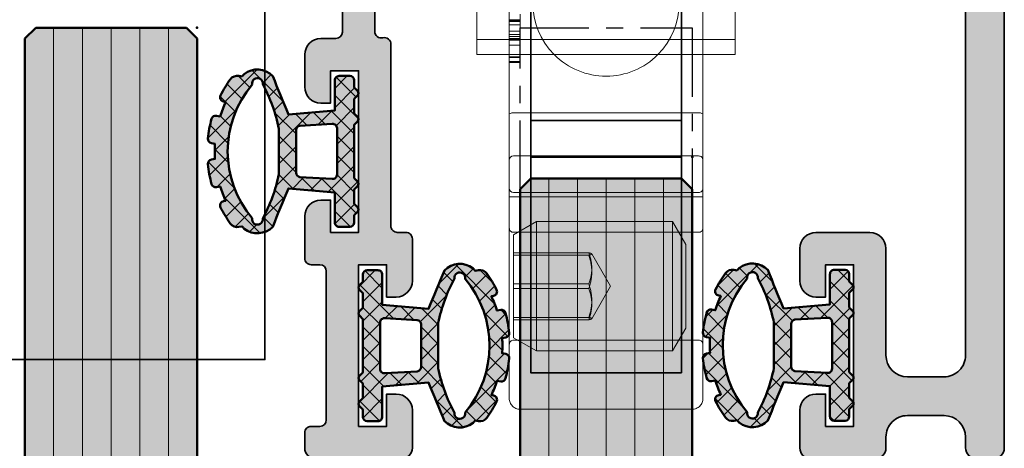
# Model space of a CAD drawing. Units: millimetres. Extents: x -60955 to -3337, y -23873 to 9430.
# Drawn here: x -60207 to -60161, y 2559 to 2579 of the extents above; entities that cross this region are included whole.
import ezdxf

# ---------------------------------------------------------------- set-up
doc = ezdxf.new("R2010")
doc.units = ezdxf.units.MM
doc.header["$LTSCALE"] = 0.8
doc.linetypes.add('CENTER', pattern=[7, 4, -1, 1, -1])
for name, color, linetype, lineweight in [('Aluminium-AM_0', 40, 'Continuous', 35), ('AM_8', 251, 'Continuous', 18), ('Glas-AM_1', 94, 'Continuous', 50), ('Glas-AM_7', 66, 'CENTER', 25), ('Glas-AM_8', 251, 'Continuous', 18), ('Gummi-AM_1', 183, 'Continuous', 50), ('Gummi-AM_8', 251, 'Continuous', 18), ('SchraubenundBeschläge-AM_0', 247, 'Continuous', 35), ('X_INS_BLOCK', 7, 'Continuous', 35)]:
    doc.layers.add(name, color=color, linetype=linetype, lineweight=lineweight)

# ---------------------------------------------------------------- blocks, each defined once
blk = doc.blocks.new('Rahmenprofil_5spurig')
at = {"layer": 'AM_8'}
h = blk.add_hatch(color=157, dxfattribs=at)
h.dxf.hatch_style = 1
h.paths.add_polyline_path([(2.799974225501117, -41.20000017535222), (4.500000255710262, -41.19999974065377, 0.4142134874799918), (5.500000000007276, -40.19999974065573), (5.500000000007276, -35.25000000002264, -0.4142135623730925), (6.250000000005372, -34.50000000002456), (8.75, -34.50000000002456, -0.4142135623730951), (9.5, -35.25000000002456), (9.5, -36.75000000002456, -0.4142135623730951), (8.75, -37.50000000002456), (8.299999999999272, -37.50000000002456), (8.299999999999272, -36.00000000002456), (7, -36.00000000002456), (7, -43.50000000002456), (8.299999999999272, -43.50000000002456), (8.299999999999272, -42.00000000002456), (8.75, -42.00000000002456, -0.4142135623730951), (9.5, -42.75000000002456), (9.5, -44.50000000002592, -0.4142135623730951), (9.000000000000455, -45.00000000002547), (6.000000000005969, -45.00000000002547, -0.414213562373095), (5.500000000007276, -44.50000000002677), (5.500000000007276, -43.99999978451222, 0.4142136366404974), (4.499999746441873, -42.99999978451161), (2.800005439623789, -43.00000021557026, 0.4142134881056956), (1.800005693188723, -44.00000021557005), (1.800005693188723, -44.5000002335245, -0.4142136149767388), (1.300005603389508, -45.00000023352369), (0.4999999102076202, -45.00000008984262, -0.414213509769412), (7.275957614183426e-12, -44.50000008984234), (1.4210854715202e-14, -2.546585164964199e-11), (129.0000000000091, -2.546574062733953e-11), (129.0000000000091, -44.50000008982725, -0.4142135097684608), (128.5000000898118, -45.00000008982624), (127.6999943966263, -45.00000023351004, -0.414213614977732), (127.1999943068204, -44.50000023350586), (127.1999943068204, -44.00000021555461, 0.4142134881061669), (126.1999945603837, -43.00000021555481), (124.5000002535738, -42.99999978449888, 0.4142136366400255), (123.5000000000091, -43.99999978450038), (123.5000000000091, -44.50000000002592, -0.4142135623730951), (123.0000000000095, -45.00000000002547), (120.0000000000068, -45.00000000002547, -0.4142135623730951), (119.5000000000073, -44.50000000002592), (119.5000000000073, -42.75000000002456, -0.4142135623730951), (120.2500000000073, -42.00000000002456), (120.700000000008, -42.00000000002456), (120.700000000008, -43.50000000002456), (122.0000000000091, -43.50000000002456), (122.0000000000091, -36.00000000002456), (120.700000000008, -36.00000000002456), (120.700000000008, -37.50000000002456), (120.2500000000073, -37.50000000002456, -0.4142135623730951), (119.5000000000073, -36.75000000002456), (119.5000000000073, -35.25000000002456, -0.4142135623730951), (120.2500000000073, -34.50000000002456), (122.7500000000091, -34.50000000002456, -0.4142135578341112), (123.5000000000091, -35.24999998840176), (123.5000000767195, -40.19999975613323, 0.4142134829413193), (124.4999998210244, -41.19999974064103), (126.2000258512286, -41.20000017533766, 0.4142146904730033), (127.2000261069205, -40.19999657946678), (127.1998891041876, -2.099998921266682, 0.4142125091668232), (126.8998891041895, -1.800000000028376), (122.8000000000033, -1.800000000028376, 0.4142135623730951), (122.5000000000091, -2.100000000022625), (122.5000000000091, -5.800000000027516, -0.414213562373095), (122.0000000000101, -6.300000000026557), (118.0000000000073, -6.300000000026557), (118.0000000000073, -4.800000000026557), (120.5000000000073, -4.800000000026557), (120.5000000000073, -1.800000000028376), (110.799988000239, -1.800000000028376), (110.5000000000073, -1.500000000026376), (110.2000000000007, -1.800000000028376), (100.5000000000073, -1.800000000028376), (100.5000000000073, -2.800000000028376), (100.000005000009, -2.800000000028377), (100.000005000009, -3.800000000026558), (100.5000000000073, -3.800000000026557), (100.5000000000073, -4.800000000026557), (103.0000000000073, -4.800000000026557), (103.0000000000073, -6.300000000026557), (100.2500050000099, -6.300000000026557, 0.4142135623730951), (99.75000500000897, -6.800000000027467), (99.75000500000897, -25.17544093986046, 0.4876088139266554), (100.1224651345752, -25.46655866329303, -0.4713508568364199), (100.5000000000073, -25.73423620001617), (100.5000000000073, -34.20000000002985, 0.4142135623730953), (100.800000000002, -34.50000000002456), (101.1999999999985, -34.50000000002456, -0.414213562373095), (101.5, -34.80000000002605), (101.5, -36.75000000002624, -0.4142135623730964), (100.7500000000017, -37.50000000002456), (100.2999999999993, -37.50000000002456), (100.2999999999993, -36.00000000002456), (99, -36.00000000002456), (99, -43.50000000002456), (100.2999999999993, -43.50000000002456), (100.2999999999993, -42.00000000002456), (100.75, -42.00000000002456, -0.4142135623730951), (101.5, -42.75000000002456), (101.5, -44.50000000002592, -0.4142135623730953), (101.0000000000005, -45.00000000002547), (97.00000000000664, -45.00000000002547, -0.4142135623730941), (96.50000000000728, -44.50000000002611), (96.50000000000728, -43.80000000002354, -0.4142135623704242), (96.7999999999999, -43.5000000000282), (97.20000000000434, -43.50000000002456, 0.4142135623704312), (97.5, -43.20000000002615), (97.5, -36.30001800002812, 0.414213562373095), (97.1999999999989, -36.00001800002701), (96.80000000000331, -36.00001800002701, -0.4142135623730951), (96.50000000000728, -35.70001800003098), (96.50000000000728, -33.75001800002715, -0.4142135623730952), (97.25000000000742, -33.00001800002701), (97.70000000000073, -33.00001800002701), (97.70000000000073, -34.50001800002701), (99.00000000000728, -34.50001800002701), (99.00000000000728, -27.0000180000252), (97.70000000000073, -27.00001800002519), (97.70000000000073, -28.50001800002519), (97.25000000000728, -28.50001800002519, -0.4142135623730951), (96.50000000000728, -27.75001800002519), (96.50000000000728, -26.25001800002701, -0.4142135623730951), (97.25000000000728, -25.50001800002701), (97.95000500000421, -25.50001800002701, 0.4142135623729216), (98.25000499999805, -25.20001800003335), (98.25000500000897, -6.800000000027724, 0.4142135623732691), (97.7500050000081, -6.300000000026557), (95.00000999999975, -6.300000000026558), (95.00000999999975, -4.800000000026557), (97.50000999999975, -4.800000000026557), (97.50000999999975, -3.800000000026557), (98.00000500000897, -3.800000000026558), (98.00000500000897, -2.800000000028377), (97.50000999999975, -2.800000000028376), (97.50000999999975, -1.800000000028376), (87.79999800024962, -1.800000000028376), (87.50001000000702, -1.500000000026372), (87.20001000000047, -1.800000000028376), (77.5, -1.800000000028376), (77.5, -2.800000000028376), (77.00000499999805, -2.800000000028376), (77.00000499999805, -3.800000000026557), (77.5, -3.800000000026557), (77.5, -4.800000000026557), (80, -4.800000000026557), (80, -6.300000000026557), (77.2500050000001, -6.300000000026557, 0.4160672000150211), (76.7500149999978, -6.803162261261548), (76.75001500000872, -25.20001800003153, 0.4142135623729216), (77.05001500000438, -25.50001800002701), (77.7500199999995, -25.50001800002701, -0.4142135623730951), (78.5000199999995, -26.25001800002701), (78.5000199999995, -27.75001800002519, -0.4142135623730951), (77.7500199999995, -28.50001800002519), (77.30002000000968, -28.50001800002519), (77.30002000000968, -27.00001800002519), (76.0000199999995, -27.0000180000252), (76.0000199999995, -34.50001800002701), (77.30002000000968, -34.50001800002701), (77.30002000000968, -33.00001800002701), (77.75001999999937, -33.00001800002701, -0.4142135623714526), (78.5000199999995, -33.75001800002294), (78.50002000001041, -35.70001800002385, -0.4142135623747322), (78.20002000000892, -36.00001800002701), (77.80002000000606, -36.00001800002701, 0.414213562373095), (77.50002000001041, -36.30001800002266), (77.50002000001041, -43.20000000003161, 0.4142135623704274), (77.80002000000061, -43.50000000002456), (78.20002000000687, -43.50000000002819, -0.4142135623704313), (78.5000199999995, -43.80000000002354), (78.5000199999995, -44.50000000002611, -0.4142135623730919), (78.00002000000015, -45.00000000002547), (74.00002000000995, -45.00000000002547, -0.4142135623730953), (73.50002000001041, -44.50000000002592), (73.50002000001041, -42.75000000002456, -0.4142135623730951), (74.25002000001041, -42.00000000002456), (74.7000200000075, -42.00000000002455), (74.7000200000075, -43.50000000002455), (76.00002000001041, -43.50000000002456), (76.00002000001041, -36.00000000002455), (74.7000200000075, -36.00000000002456), (74.7000200000075, -37.50000000002455), (74.25002000000873, -37.50000000002456, -0.414213562373098), (73.50002000001041, -36.75000000002625), (73.50002000001041, -34.80000000002059, -0.4142135623730882), (73.80002000000644, -34.50000000002456), (74.20002000000478, -34.50000000002456, 0.4142135623730951), (74.5000199999995, -34.20000000002985), (74.5000199999995, -25.7780647575857, -0.4092668776679312), (74.79494468421584, -25.47810769203816), (74.95509031578862, -25.47539800540111, 0.4092670365075768), (75.2500149999978, -25.17544077659942), (75.25000499999798, -6.799999727925157, 0.4142134029792632), (74.75000499999715, -6.300000000026557), (72.00000999999975, -6.300000000026557), (72.00000999999975, -4.800000000026556), (74.50001000000702, -4.800000000026558), (74.50001000000702, -3.800000000026557), (75.00000499999805, -3.800000000026557), (75.00000499999805, -2.800000000028376), (74.50001000000702, -2.800000000028376), (74.50001000000702, -1.800000000028376), (64.79999800024962, -1.800000000028376), (64.50001000000702, -1.500000000026374), (64.20001000000047, -1.800000000028376), (54.5, -1.800000000028376), (54.5, -2.800000000028376), (54.00000499999805, -2.800000000028376), (54.00000499999805, -3.800000000026557), (54.5, -3.800000000026557), (54.5, -4.800000000026557), (57, -4.800000000026557), (57, -6.300000000026557), (54.25000499999896, -6.300000000026557, 0.4142135623730951), (53.75000499999805, -6.800000000027467), (53.75000499999805, -25.17544093985335, 0.4876088139394865), (54.12246513458771, -25.4665586632916, -0.4713508568256113), (54.50000000000732, -25.73423620001159), (54.5, -34.20000000002595, 0.4142135623733448), (54.79999999999835, -34.50000000002456), (55.19999999999851, -34.50000000002456, -0.414213562373095), (55.5, -34.80000000002605), (55.5, -36.75000000002624, -0.4142135623730949), (54.75000000000169, -37.50000000002456), (54.30000000001019, -37.50000000002456), (54.30000000001019, -36.00000000002456), (53, -36.00000000002456), (53, -43.50000000002456), (54.30000000001019, -43.50000000002456), (54.30000000001019, -42.00000000002456), (54.75, -42.00000000002456, -0.4142135623730951), (55.5, -42.75000000002456), (55.5, -44.50000000002592, -0.4142135623730953), (55.00000000000045, -45.00000000002547), (50.99999999999936, -45.00000000002547, -0.4142135623730961), (50.5, -44.50000000002611), (50.5, -43.80000000003263, -0.4142135623704311), (50.80000000000172, -43.5000000000282), (51.20000000000432, -43.50000000002456, 0.4142135623704382), (51.5, -43.20000000002615), (51.5, -36.30001800002812, 0.414213562373095), (51.19999999999889, -36.00001800002701), (50.80000000000513, -36.00001800002701, -0.4142135623730951), (50.5, -35.70001800002188), (50.5, -33.75001800002714, -0.4142135623730925), (51.25000000000013, -33.00001800002701), (51.700000000008, -33.00001800002701), (51.700000000008, -34.50001800002702), (53, -34.50001800002701), (53, -27.0000180000252), (51.700000000008, -27.00001800002519), (51.700000000008, -28.50001800002519), (51.25, -28.50001800002519, -0.4142135623730951), (50.5, -27.75001800002519), (50.5, -26.25001800002701, -0.4142135623730951), (51.25, -25.50001800002701), (51.95000499999875, -25.50001800002701, 0.4142135623731018), (52.25000499999805, -25.20001800002772), (52.25000499999805, -6.800000000021971, 0.4142135623730931), (51.75000500000264, -6.300000000026557), (49.00000999999975, -6.300000000026557), (49.00000999999975, -4.800000000026556), (51.50001000000702, -4.800000000026557), (51.50001000000702, -3.800000000026557), (52.00000499999805, -3.800000000026557), (52.00000499999805, -2.800000000028376), (51.50001000000702, -2.800000000028376), (51.50001000000702, -1.800000000028376), (41.79999800024962, -1.800000000028376), (41.50000999999975, -1.50000000002638), (41.20001000000047, -1.800000000028376), (31.49999000000753, -1.800000000028376), (31.49999000000753, -2.800000000028376), (30.99999500000921, -2.800000000028377), (30.99999500000922, -3.800000000026558), (31.49999000000753, -3.800000000026557), (31.49999000000753, -4.800000000026557), (33.99999000000753, -4.800000000026557), (33.99999000000753, -6.300000000026557), (31.24999500001013, -6.300000000026557, 0.4142135623730951), (30.74999500000922, -6.800000000027467), (30.74999500000922, -25.20001800002774, 0.4142135623730951), (31.04999500000849, -25.50001800002701), (31.75000000000728, -25.50001800002701, -0.4142135623730951), (32.50000000000728, -26.25001800002701), (32.50000000000728, -27.75001800002519, -0.4142135623730951), (31.75000000000728, -28.50001800002519), (31.30000000001019, -28.50001800002519), (31.30000000001019, -27.00001800002519), (30.00000000000729, -27.00001800002519), (30.00000000000729, -34.500018000027), (31.30000000001019, -34.50001800002701), (31.30000000001019, -33.00001800002701), (31.75000000000728, -33.00001800002701, -0.4142135623730951), (32.50000000000728, -33.75001800002701), (32.50000000000728, -35.70001800002728, -0.414213562373095), (32.20000000000755, -36.00001800002701), (31.80000000001017, -36.00001800002701, 0.4142135623730952), (31.50000000000728, -36.30001800002991), (31.50000000000728, -43.20000000002437, 0.4142135623730949), (31.80000000000746, -43.50000000002456), (32.20000000000677, -43.50000000002456, -0.4142135623730745), (32.50000000000726, -43.80000000002507), (32.50000000000728, -44.50000000002663, -0.4142135623731009), (32.00000000000844, -45.00000000002547), (28.00000000000682, -45.00000000002547, -0.4142135623730912), (27.50000000000728, -44.50000000002592), (27.50000000000728, -42.75000000002456, -0.4142135623730951), (28.25000000000728, -42.00000000002456), (28.700000000008, -42.00000000002456), (28.700000000008, -43.50000000002456), (30.00000000000728, -43.50000000002456), (30.00000000000728, -36.00000000002456), (28.700000000008, -36.00000000002456), (28.700000000008, -37.50000000002456), (28.25000000000728, -37.50000000002456, -0.4142135623730951), (27.50000000000728, -36.75000000002456), (27.50000000000728, -34.80000000002792, -0.4142135623730951), (27.80000000001064, -34.50000000002456), (28.20000000000893, -34.50000000002456, 0.4142135623730743), (28.50000000000726, -34.20000000002621), (28.50000000000728, -25.77806475758061, -0.4092668776679184), (28.79492468421863, -25.47810769203812), (28.95507031579599, -25.47539800540099, 0.4092668776679279), (29.24999500000922, -25.17544093985661), (29.24999500000922, -6.800000000027431, 0.414213562373091), (28.74999500000835, -6.300000000026557), (26.00000000000728, -6.300000000026557), (26.00000000000728, -4.800000000026557), (28.50000000000728, -4.800000000026557), (28.50000000000728, -3.800000000026557), (28.99999500000921, -3.800000000026557), (28.99999500000921, -2.800000000028376), (28.50000000000728, -2.800000000028376), (28.50000000000728, -1.800000000028376), (18.8000000000102, -1.800000000028376), (18.50000000000729, -1.500000000026381), (18.20001199977196, -1.800000000028376), (8.50000000000729, -1.800000000028376), (8.50000000000729, -4.800000000026557), (11.00000000000728, -4.800000000026556), (11.00000000000729, -6.300000000026557), (7.000000000006366, -6.300000000026557, -0.414213562373095), (6.500000000007276, -5.800000000027467), (6.500000000007276, -2.100000000027201, 0.4142135623730883), (6.200000000008458, -1.800000000028376), (2.100110895827783, -1.800000000028376, 0.4142125097565501), (1.800110895830613, -2.09999892186977), (1.799973969809898, -40.19999658149659, 0.4142146898835888)])
at = {"layer": 'Aluminium-AM_0'}
for points in [[(127.1998891041876, -2.099998930292713), (127.2000261069206, -40.19999660955637, -0.4142146816598526), (126.2000258512289, -41.20000017533766), (124.4999998210296, -41.19999974064103, -0.4142134874801392), (123.5000000767195, -40.19999974064194), (123.5000000000091, -35.25000000002456, 0.4142135623730951), (122.7500000000091, -34.50000000002456), (120.2500000000073, -34.50000000002456, 0.4142135623730951), (119.5000000000073, -35.25000000002456), (119.5000000000073, -36.75000000002456, 0.4142135623730951), (120.2500000000073, -37.50000000002456), (120.700000000008, -37.50000000002456), (120.700000000008, -36.00000000002456), (122.0000000000091, -36.00000000002456), (122.0000000000091, -43.50000000002456), (120.700000000008, -43.50000000002456), (120.700000000008, -42.00000000002456), (120.2500000000073, -42.00000000002456, 0.4142135623730951), (119.5000000000073, -42.75000000002456), (119.5000000000073, -44.50000000002638, 0.4142135623730951), (120.0000000000073, -45.00000000002547)], [(123.0000000000091, -45.00000000002547, 0.4142135623730951), (123.5000000000091, -44.50000000002638), (123.5000000000091, -43.99999978449978, -0.4142136254944817), (124.5000002155211, -42.99999978449887), (126.1999945223306, -43.00000021555479, -0.4142134992517156), (127.1999943068204, -44.00000021555479), (127.1999943068204, -44.50000023351004, 0.4142136149770702), (127.6999943966293, -45.00000023351004)], [(128.500000089809, -45.00000008982624, 0.4142135097691226), (129.0000000000091, -44.50000008982897), (129.0000000000091, -2.546585164964199e-11)], [(98.25000500000897, -6.800000000028376), (98.25000499999805, -25.20001800002774, -0.4142135623730534), (97.9500050000097, -25.50001800002701), (97.25000000000728, -25.50001800002701, 0.4142135623730951), (96.50000000000728, -26.25001800002701), (96.50000000000728, -27.75001800002519, 0.4142135623730951), (97.25000000000728, -28.50001800002519), (97.70000000000073, -28.50001800002519), (97.70000000000073, -27.00001800002519), (99.00000000000728, -27.00001800002519), (99.00000000000728, -34.50001800002701), (97.70000000000073, -34.50001800002701), (97.70000000000073, -33.00001800002701), (97.25000000000728, -33.00001800002701, 0.4142135623729897), (96.50000000000728, -33.75001800002701), (96.50000000000728, -35.70001800002683, 0.4142135623731991), (96.79999999999927, -36.00001800002701), (97.20000000000073, -36.00001800002701, -0.4142135623730673), (97.5, -36.30001800002992), (97.5, -43.2000000000271, -0.4142135623730188), (97.20000000000073, -43.50000000002456), (96.79999999999927, -43.50000000002819, 0.4142135623727759), (96.50000000000728, -43.80000000002656), (96.50000000000728, -44.50000000002638, 0.4142135623733168), (97.00000000000728, -45.00000000002547)], [(101, -45.00000000002547, 0.4142135623730953), (101.5, -44.50000000002638), (101.5, -42.75000000002456, 0.4142135623730951), (100.75, -42.00000000002456), (100.2999999999993, -42.00000000002456), (100.2999999999993, -43.50000000002456), (99, -43.50000000002456), (99, -36.00000000002456), (100.2999999999993, -36.00000000002456), (100.2999999999993, -37.50000000002456), (100.75, -37.50000000002456, 0.4142135623729923), (101.5, -36.75000000002819), (101.5, -34.80000000002838, 0.4142135623731991), (101.2000000000007, -34.50000000002456), (100.7999999999993, -34.50000000002456, -0.4142135623731229), (100.5000000000073, -34.2000000000271), (100.5000000000073, -25.7780647575828, 0.5168329584593355), (100.1224651345728, -25.46655866329365, -0.4876088139256903), (99.75000500000897, -25.17544093985907), (99.75000500000897, -6.800000000028376, -0.4142135623730951)]]:
    blk.add_lwpolyline(points, format="xyb", dxfattribs=at)
blk = doc.blocks.new('*U135')
at = {"layer": 'Glas-AM_8'}
h = blk.add_hatch(color=253, dxfattribs=at)
h.dxf.hatch_style = 1
h.paths.add_polyline_path([(3.255829577923194, 1.707462903231622), (1.10119809095022, 1.891784290499343), (1.10119809095022, 3.291784290501708, 0.4142135623730951), (0.9011980909513113, 3.491784290500616), (0.4011980909531303, 3.491784290500616, 0.4142135623730951), (0.2011980909524027, 3.291784290499889), (0.2011980909524032, 2.953916324850978), (0.04513207377575501, 2.797850307688882, 0.4142135623893106), (0.04513207377173734, 2.585718273318733), (0.2011980909524027, 2.429652256140796), (0.2011980909524027, 1.75391632485116), (0.04513207377544548, 1.597850307687845, 0.4142135624004041), (0.04513207377606365, 1.385718273313679), (0.2011980909524023, 1.229652256152801), (0.2011980909524032, -1.246083675137929), (0.04513207377173734, -1.402149692315865, 0.4142135623893102), (0.04513207377575501, -1.614281726686013), (0.2011980909524027, -1.770347743848109), (0.2011980909524027, -2.446083675139565), (0.04513207377235506, -2.602149692315066, 0.4142135623918695), (0.0451320737760641, -2.81428172668796), (0.2011980909524032, -2.970347743848838), (0.2011980909524027, -3.308215709498203, 0.4142135623730951), (0.4011980909526756, -3.508215709498476), (0.9011980909517661, -3.508215709498476, 0.4142135623730951), (1.10119809095022, -3.308215709500022), (1.10119809095022, -1.908215709489927), (3.255829577924331, -1.723894322222115, -0.005748643925110288), (3.984276543294169, -3.504476050508075, 0.3831637169315036), (5.31755975056798, -3.596357384673063, 0.006684554623122009), (5.412044981926657, -3.487187311842852), (5.564436957331061, -3.514058128751095, 0.2887869649331689), (5.959266986114021, -3.352801892449584, 0.0380482772778654), (6.412072638154154, -2.605424669371784, 0.5032322999191399), (6.268367133013849, -2.318125415807923), (6.171153603793858, -2.3009840477172, 0.03308819683335097), (6.43088487757551, -1.635983050702769), (6.601606337146368, -1.666085850204348, 0.3875651820074223), (6.829282770107741, -1.521769654195673, 0.04060970422433632), (7.000984928046311, -0.6052286716139874, 0.3937071942929978), (6.836795517177211, -0.3875014527658611), (6.670707813805268, -0.3582157094962399, 0.03244151464404699), (6.670707813805268, 0.3417842905044874), (6.83679551717133, 0.3710700337676145, 0.3937071943014143), (7.000984928046325, 0.5887972526157272, 0.04060970422413825), (6.829282770108975, 1.505338235206668, 0.3875651820247729), (6.601606337139103, 1.649654431212221), (6.430884877575511, 1.619551631701919, 0.0330881968335397), (6.171153603793857, 2.284552628719989), (6.26836713302478, 2.301693996817188, 0.5032322999036443), (6.412072638153611, 2.588993250372921, 0.03804827727762122), (5.959266986116581, 3.336370473453342, 0.2887869649314104), (5.564436957337952, 3.497626709756917), (5.412044981926659, 3.470755892849279, 0.006684554621491874), (5.317559750567957, 3.57992596567042, 0.3831637169322116), (3.98427654329258, 3.488044631498703, -0.005748643925837847)])
h.paths.add_polyline_path([(4.454049109247637, 3.110356922459555, -1.179323422336205), (4.946964973495691, 3.091540525402584, -0.3661892369648864), (4.946964973495699, -3.107971944405241, -1.179323422335636), (4.454049109247604, -3.126788341463983, -0.07335519838804391), (3.701198090950948, -1.06339974698494), (3.701198090950948, 1.046968327993454, -0.0733551983882885)], flags=16)
h.paths.add_polyline_path([(2.901198090951675, 0.985543648192101), (2.901198090951675, -1.001975067181774, -0.3738846794848927), (2.7290327111431, -1.200028680930703), (1.229032711151832, -1.284353181752525, -0.4557262555387956), (1.001198090951675, -1.086299568001246), (1.001198090951675, 1.069868149010208, -0.4557262555381094), (1.229032711151832, 1.267921762761942), (2.729032711143099, 1.183597261939211, -0.373884679487487)], flags=16)
at = {"layer": 'Gummi-AM_8', "ltscale": 3}
h = blk.add_hatch(dxfattribs=at)
h.set_pattern_fill('ANSI37', color=256, scale=0.2)
h.set_pattern_definition([(45, (55.89476999999999, 0), (-0.4490128060534577, 0.4490128060534577), []), (135, (55.89476999999999, 0), (-0.4490128060534577, -0.4490128060534576), [])])
edge = h.paths.add_edge_path()
edge.add_arc((4.702065883939561, 2.791784290501617), 0.9999999999975304, 52.01218571334132, 135.8722646275436)
edge.add_arc((-73.8122469965233, 34.27578522345839), 83.66710252924341, 337.0914886634952, 338.4089662902686, ccw=False)
edge.add_line((3.2558295779232, 1.707462903231629), (1.101198090950219, 1.891784290499343))
edge.add_line((1.10119809095022, 1.891784290499343), (1.10119809095022, 3.291784290499889))
edge.add_arc((0.9011980909513113, 3.291784290501708), 0.1999999999989084, 359.9999999994789, 449.9999999994789)
edge.add_line((0.9011980909531303, 3.491784290500616), (0.4011980909531304, 3.491784290500616))
edge.add_arc((0.4011980909531304, 3.291784290499889), 0.2000000000007276, 90, 180)
edge.add_line((0.2011980909524027, 3.291784290499889), (0.2011980909524027, 2.953916324850978))
edge.add_line((0.2011980909524027, 2.953916324850978), (0.0451320737706738, 2.797850307683801))
edge.add_arc((0.1511980909529484, 2.691784290501799), 0.1500000000058776, 135.0000000000737, 224.9999999999263)
edge.add_line((0.0451320737706738, 2.585718273319797), (0.2011980909524027, 2.429652256140796))
edge.add_line((0.2011980909524027, 2.429652256140796), (0.2011980909524027, 1.75391632485116))
edge.add_line((0.2011980909524027, 1.75391632485116), (0.0451320737706738, 1.597850307683073))
edge.add_arc((0.1511980909529484, 1.491784290501071), 0.1500000000058776, 135.0000000000737, 224.9999999999263)
edge.add_line((0.0451320737706738, 1.385718273319069), (0.2011980909524027, 1.229652256152802))
edge.add_line((0.2011980909524027, 1.229652256152802), (0.2011980909524027, -1.246083675137928))
edge.add_line((0.2011980909524027, -1.246083675137928), (0.0451320737706738, -1.402149692316929))
edge.add_arc((0.1511980909529484, -1.508215709498931), 0.1500000000058776, 135.0000000000737, 224.9999999999263)
edge.add_line((0.0451320737706738, -1.614281726680932), (0.2011980909524027, -1.770347743848109))
edge.add_line((0.2011980909524027, -1.770347743848109), (0.2011980909524027, -2.446083675139565))
edge.add_line((0.2011980909524027, -2.446083675139565), (0.0451320737706738, -2.602149692316747))
edge.add_arc((0.1511980909538579, -2.708215709499658), 0.1500000000071638, 135.0000000000737, 224.9999999999263)
edge.add_line((0.0451320737706738, -2.814281726682569), (0.2011980909524027, -2.970347743848837))
edge.add_line((0.2011980909524027, -2.970347743848837), (0.2011980909524027, -3.308215709498658))
edge.add_arc((0.4011980909526756, -3.308215709498203), 0.2000000000002729, 180.0000000001303, 270.0000000001303)
edge.add_line((0.4011980909531304, -3.508215709498476), (0.9011980909531303, -3.508215709498476))
edge.add_arc((0.9011980909517661, -3.308215709500022), 0.1999999999984539, 270.0000000003908, 360.0000000003909)
edge.add_line((1.10119809095022, -3.308215709498658), (1.10119809095022, -1.908215709489927))
edge.add_line((1.10119809095022, -1.908215709489927), (3.255829577924331, -1.723894322222115))
edge.add_arc((-73.81224700714358, -34.29221664648736), 83.66710254059912, 21.59103370961708, 22.908511336220897, ccw=False)
edge.add_arc((4.702065883938042, -2.808215709505649), 0.9999999999973903, 224.1277353725744, 307.9878142867754)
edge.add_arc((1.28206234432016, -0.008215709992405174), 5.399999999390092, 318.3582697435323, 319.8902339973984)
edge.add_line((5.412044981926658, -3.487187311842852), (5.564436957333885, -3.514058128751592))
edge.add_arc((5.633896228399905, -3.120135027548893), 0.3999999999977186, 260.0000000000517, 324.4321124187462)
edge.add_arc((1.282062343956765, -0.008215709490103418), 5.749999999987901, 324.4321124185155, 333.1479309835643)
edge.add_arc((6.233637497480704, -2.515086966416485), 0.2000000000059844, 333.1479309837249, 439.9999999999816)
edge.add_line((6.268367133015192, -2.318125415808161), (6.171153603793857, -2.3009840477172))
edge.add_arc((1.282062343935003, -0.008215709461584009), 5.40000000001256, 334.8754924690716, 342.4559829509254)
edge.add_line((6.430884877575511, -1.635983050702769), (6.601606337138139, -1.666085850202897))
edge.add_arc((6.636335972672766, -1.469124299597743), 0.2000000000028859, 259.9999999997847, 344.7383860532628)
edge.add_arc((1.282062344001623, -0.008215709545979388), 5.749999999928137, 344.7383860538738, 354.040333508404)
edge.add_arc((6.802065881642421, -0.5844630033679004), 0.1999999999998476, 354.0403335076091, 439.9999999996005)
edge.add_line((6.836795517177154, -0.3875014527658511), (6.670707813805268, -0.3582157094962402))
edge.add_arc((1.282062343930749, -0.008215709495876355), 5.399999999999946, 356.2837796084474, 363.7162203915526)
edge.add_line((6.670707813805268, 0.3417842905044874), (6.836795517177154, 0.3710700337686414))
edge.add_arc((6.80206588164291, 0.5680315843702359), 0.1999999999993148, 280.0000000002842, 365.9596664922759)
edge.add_arc((1.282062343917801, -0.008215709445316799), 5.750000000010798, 5.959666491441669, 15.26161394597192)
edge.add_arc((6.636335972676257, 1.452692880610082), 0.2000000000003568, 15.26161394788016, 100.0000000013584)
edge.add_line((6.601606337138139, 1.649654431212052), (6.430884877575511, 1.619551631701919))
edge.add_arc((1.282062343936229, -0.008215709526242065), 5.400000000007466, 17.54401704894681, 25.12450753084381)
edge.add_line((6.171153603793857, 2.284552628719989), (6.268367133015192, 2.301693996815497))
edge.add_arc((6.233637497483403, 2.498655547420183), 0.2000000000019333, 279.9999999994379, 386.8520690156945)
edge.add_arc((1.282062343909015, -0.008215709506205648), 5.750000000028862, 26.85206901618846, 35.56788758123729)
edge.add_arc((5.63389622840207, 3.103703608554865), 0.3999999999967512, 35.56788758159307, 100.0000000002876)
edge.add_line((5.564436957333885, 3.4976267097562), (5.412044981926658, 3.470755892849279))
edge.add_arc((1.282062343663545, -0.008215709868386156), 5.400000000450987, 40.10976600515053, 41.64173025864268)
edge = h.paths.add_edge_path(flags=16)
edge.add_arc((4.702065883946271, -3.158215709514485), 0.2499999999889826, -187.22172874085845, 11.593983698041882, ccw=False)
edge.add_arc((11.07196611512171, 0.4568721238737594), 7.525918404252232, 191.654220597064, 208.4359360396514, ccw=False)
edge.add_line((3.701198090950948, -1.063399746984945), (3.701198090950948, 1.046968327993453))
edge.add_arc((11.0719661150543, -0.473303542863222), 7.525918404185795, 151.5640639602048, 168.3457794028474, ccw=False)
edge.add_arc((4.702065883946121, 3.141784290510907), 0.2499999999889473, -11.593983697830879, 187.2217287410696, ccw=False)
edge.add_arc((1.28206234392953, -0.00821570950133399), 4.800000000002778, -40.22437368432918, 40.22437368432918, ccw=False)
edge = h.paths.add_edge_path(flags=16)
edge.add_line((2.729032711143099, -1.200028680930703), (1.229032711151831, -1.284353181752525))
edge.add_arc((1.201198090955248, -1.086299568001246), 0.2000000000035725, 180.0000000009349, 278.0000000011782, ccw=False)
edge.add_line((1.001198090951675, -1.08629956800451), (1.001198090951675, 1.069868149013017))
edge.add_arc((1.201198090955643, 1.069868149010208), 0.2000000000039679, 81.99999999895209, 179.9999999991953, ccw=False)
edge.add_line((1.229032711151831, 1.267921762761942), (2.729032711143099, 1.183597261939211))
edge.add_arc((2.701198090953156, 0.985543648192101), 0.199999999998519, 7.826201908756047e-10, 82.00000000053927, ccw=False)
edge.add_line((2.901198090951675, 0.9855436481948328), (2.901198090951675, -1.001975067182686))
edge.add_arc((2.701198090951063, -1.001975067181774), 0.2000000000006126, 277.99999999998204, 359.99999999973886, ccw=False)
at = {"layer": 'Gummi-AM_1'}
for points in [[(5.317559750567955, 3.579925965670422, 0.3831637169314989), (3.984276543294158, 3.488044631502668, -0.005748643925850577), (3.2558295779232, 1.707462903231629), (1.10119809095022, 1.891784290499343), (1.10119809095022, 3.291784290499889, 0.4142135623730951), (0.9011980909531303, 3.491784290500616), (0.4011980909531304, 3.491784290500616, 0.4142135623730951), (0.2011980909524027, 3.291784290499889), (0.2011980909524027, 2.953916324850978), (0.0451320737706738, 2.797850307683801, 0.4142135623723417), (0.0451320737706738, 2.585718273319797), (0.2011980909524027, 2.429652256140796), (0.2011980909524027, 1.75391632485116), (0.0451320737706738, 1.597850307683073, 0.4142135623723417), (0.0451320737706738, 1.385718273319069), (0.2011980909524027, 1.229652256152802), (0.2011980909524027, -1.246083675137928), (0.0451320737706738, -1.402149692316929, 0.4142135623723417), (0.0451320737706738, -1.614281726680932), (0.2011980909524027, -1.770347743848109), (0.2011980909524027, -2.446083675139565), (0.0451320737706738, -2.602149692316747, 0.4142135623723417), (0.0451320737706738, -2.814281726682569), (0.2011980909524027, -2.970347743848837), (0.2011980909524027, -3.308215709498658, 0.4142135623730951), (0.4011980909531304, -3.508215709498476), (0.9011980909531303, -3.508215709498476, 0.4142135623730951), (1.10119809095022, -3.308215709498658), (1.10119809095022, -1.908215709489927), (3.255829577924331, -1.723894322222115, -0.005748643925110312), (3.984276543294174, -3.504476050508081, 0.383163716931492), (5.317559750567955, -3.59635738467309, 0.0066845546231238), (5.412044981926658, -3.487187311842852), (5.564436957333885, -3.514058128751592, 0.2887869649323997), (5.959266986115028, -3.352801892448176, 0.0380482772778153), (6.412072638154416, -2.605424669371266, 0.5032322999160935), (6.268367133015192, -2.318125415808161), (6.171153603793857, -2.3009840477172, 0.033088196833351), (6.430884877575511, -1.635983050702769), (6.601606337138139, -1.666085850202897, 0.3875651820162584), (6.829282770107159, -1.521769654197804, 0.0406097042243073), (7.000984928046011, -0.6052286716168471, 0.3937071942972318), (6.836795517177154, -0.3875014527658511), (6.670707813805268, -0.3582157094962402, 0.032441514644047), (6.670707813805268, 0.3417842905044874), (6.836795517177154, 0.3710700337686414, 0.3937071942972317), (7.000984928046011, 0.588797252618728, 0.0406097042243074), (6.829282770107159, 1.505338235213325, 0.3875651820162583), (6.601606337138139, 1.649654431212052), (6.430884877575511, 1.619551631701919, 0.0330881968335397), (6.171153603793857, 2.284552628719989), (6.268367133015192, 2.301693996815497, 0.5032322999160935), (6.412072638154416, 2.588993250371327, 0.0380482772778152), (5.959266986115028, 3.336370473455513, 0.2887869649323995), (5.564436957333885, 3.4976267097562), (5.412044981926658, 3.470755892849279, 0.006684554621491999)], [(4.946964973495699, -3.107971944405242, -1.179323422336085), (4.454049109247637, -3.126788341464041, -0.07335519838804601), (3.701198090950948, -1.063399746984945), (3.701198090950948, 1.046968327993453, -0.0733551983882885), (4.454049109247637, 3.110356922459554, -1.179323422336085), (4.946964973495699, 3.091540525402574, -0.3661892369648858)], [(2.729032711143099, -1.200028680930703), (1.229032711151831, -1.284353181752525, -0.4557262555338666), (1.001198090951675, -1.08629956800451), (1.001198090951675, 1.069868149013017, -0.4557262555338666), (1.229032711151831, 1.267921762761942), (2.729032711143099, 1.183597261939211, -0.3738846794835948), (2.901198090951675, 0.9855436481948328), (2.901198090951675, -1.001975067182686, -0.3738846794835949)]]:
    blk.add_lwpolyline(points, format="xyb", close=True, dxfattribs=at)
blk = doc.blocks.new('A$C19F963B3')
at = {"layer": 'SchraubenundBeschläge-AM_0', "color": 0, "linetype": 'Continuous', "lineweight": 0, "extrusion": (0, 1, -2.220446049250313e-16)}
for p, q in [((-5.604414494727623, 29.49723441761023), (-5.604414494727623, 30.19723441761024)), ((-5.604414494727623, 30.19723441761024), (6.395585505272379, 30.19723441761024)), ((6.395585505272379, 29.49723441761023), (6.395585505272379, 30.19723441761024)), ((6.395585505272379, 29.49723441761023), (-5.604414494727623, 29.49723441761023)), ((-5.604414494727623, 27.53618945908), (-5.604414494727623, 29.49723441761024)), ((6.395585505272379, 27.53618945908), (6.395585505272379, 29.49723441761024))]:
    blk.add_line(p, q, dxfattribs=at)
at = {"layer": 'SchraubenundBeschläge-AM_0', "color": 0, "linetype": 'Continuous', "lineweight": 0}
for centre, start, end in [((0.3955855052723849, 27.79723441761023), 44.90087215597271, 135.0991278440274), ((0.3955855052723853, 27.79723441761023), 135.0991278440273, 44.90087215597263)]:
    blk.add_arc(centre, 3.399999999999999, start, end, dxfattribs=at)
blk = doc.blocks.new('A$C18CA6AA8')
at = {"layer": 'SchraubenundBeschläge-AM_0', "color": 0, "linetype": 'Continuous', "lineweight": 0, "extrusion": (2.220446049250313e-16, 1, -2.220446049250313e-16)}
for p, q in [((-8.068847082339389, 12.10930580482064), (1.684276979222082, 12.10930580482064)), ((-5.252273020777913, 11.90930580482064), (-5.865723020777917, 10.84677923691751)), ((-5.369719825887699, 3.309305804820636), (-5.369719825887696, 11.90930580482064)), ((-5.252273020777913, 11.90930580482064), (-0.4791730207779157, 11.90930580482064)), ((-4.417873468005187, 8.409305804820637), (-4.417873468005187, 11.90930580482064)), ((-4.307472144945811, 8.409305804820637), (-4.307472144945811, 11.90930580482064)), ((-2.976124343837292, 11.90930580482064), (-2.976124343837292, 8.409305804820637)), ((-2.755321697718538, 8.409305804820637), (-2.755321697718538, 11.90930580482064)), ((-1.42397389661002, 8.409305804820637), (-1.42397389661002, 11.90930580482064)), ((-1.313572573550644, 8.409305804820637), (-1.313572573550644, 11.90930580482064)), ((-0.4791730207779157, 11.90930580482064), (0.1342769792220846, 10.84677923691751)), ((-0.3617262156681438, 3.309305804820635), (-0.361726215668142, 11.90930580482064)), ((1.284276979222083, 3.109305804820635), (1.284276979222085, 12.10930580482064)), ((1.484276979222077, 11.90930580482064), (1.484276979222075, 3.309305804820634)), ((2.684276979222078, 12.10930580482064), (1.68427697922208, 12.10930580482064)), ((2.684276979222078, 12.10930580482064), (2.984276979222079, 12.10930580482064)), ((5.101434266747457, 12.10930580482064), (2.984276979222077, 12.10930580482064)), ((3.184276979222076, 3.309305804820634), (3.184276979222078, 11.90930580482064)), ((11.68427697922207, 12.10930580482063), (5.101434266747457, 12.10930580482064)), ((5.184276979222075, 3.309305804820634), (5.184276979222076, 11.90930580482064)), ((7.51724930363515, 11.60930580482063), (7.517249303635151, 12.10930580482063)), ((7.563602625912344, 11.60930580482063), (7.563602625912344, 12.10930580482063)), ((7.757930015459037, 11.60930580482063), (7.757930015459037, 12.10930580482063)), ((7.78823795694797, 11.60930580482063), (7.78823795694797, 12.10930580482063)), ((8.319518343048102, 11.60930580482063), (8.319518343048102, 12.10930580482063)), ((8.556633414696819, 11.60930580482063), (8.556633414696819, 12.10930580482063)), ((8.602986736974012, 11.60930580482063), (8.602986736974012, 12.10930580482063)), ((8.629729038287778, 11.60930580482063), (8.629729038287778, 12.10930580482063)), ((8.724218502929746, 11.60930580482063), (8.724218502929746, 12.10930580482063)), ((8.815142327396547, 11.60930580482063), (8.815142327396549, 12.10930580482063)), ((8.9684648549288, 11.60930580482063), (8.9684648549288, 12.10930580482063)), ((9.262630169380216, 11.60930580482063), (9.262630169380216, 12.10930580482063)), ((9.41595269691247, 11.60930580482063), (9.41595269691247, 12.10930580482063)), ((9.433780897788314, 11.60930580482063), (9.433780897788314, 12.10930580482063)), ((9.464088839277247, 11.60930580482063), (9.464088839277247, 12.10930580482063)), ((9.49083114059101, 11.60930580482063), (9.49083114059101, 12.10930580482063)), ((9.505093701291687, 11.60930580482063), (9.505093701291687, 12.10930580482063)), ((-8.572955274681732, 3.609305804820637), (-8.572955274681728, 11.60930580482064)), ((9.433780897788312, 11.60930580482063), (7.563602625912344, 11.60930580482063)), ((9.763602613991415, 11.60930580482063), (9.433780897788314, 11.60930580482063)), ((0.1342769792220846, 10.84677923691751), (-5.865723020777917, 10.84677923691751)), ((-5.865723020777917, 4.522755804820637), (-5.865723020777917, 10.84677923691751)), ((0.1342769792220828, 4.522755804820636), (0.1342769792220846, 10.84677923691751)), ((-2.865723020777915, 7.409305804820638), (-4.36877945025693, 8.277095838987547)), ((-2.865723020777915, 7.409305804820638), (-1.3626665912989, 8.277095838987545)), ((-5.865723020777917, 4.522755804820637), (0.1342769792220828, 4.522755804820636)), ((-4.80319645287479, 3.909305804820637), (-5.865723020777917, 4.522755804820637)), ((-0.9282495886810445, 3.909305804820636), (0.1342769792220828, 4.522755804820636)), ((-0.9282495886810445, 3.909305804820636), (-4.80319645287479, 3.909305804820637)), ((1.68427697922208, 3.109305804820635), (-8.068847082339392, 3.109305804820637)), ((1.684276979222078, 3.109305804820635), (2.684276979222076, 3.109305804820634)), ((2.984276979222077, 3.109305804820634), (2.684276979222076, 3.109305804820634)), ((2.984276979222075, 3.109305804820634), (5.101434266747455, 3.109305804820634)), ((5.101434266747455, 3.109305804820634), (11.68427697922207, 3.109305804820632))]:
    blk.add_line(p, q, dxfattribs=at)
at = {"layer": 'SchraubenundBeschläge-AM_0', "color": 0, "linetype": 'Continuous', "lineweight": 0, "extrusion": (-4.930380657631323e-32, -2.220446049250313e-16, -1)}
for centre, start, end in [((-1.684276979222078, 11.90930580482064), 6.272538112810588e-46, 90), ((-1.684276979222076, 3.309305804820634), 270, 2.289999370653732e-13)]:
    blk.add_arc(centre, 0.1999999999999993, start, end, dxfattribs=at)
at = {"layer": 'SchraubenundBeschläge-AM_0', "color": 0, "linetype": 'Continuous', "lineweight": 0}
for centre, radius, start, end in [((2.984276979222077, 11.90930580482063), 0.2000000000000011, 5.088887490341627e-13, 90), ((2.984276979222075, 3.309305804820633), 0.1999999999999993, 270, 2.035554996136651e-13)]:
    blk.add_arc(centre, radius, start, end, dxfattribs=at)
at = {"layer": 'SchraubenundBeschläge-AM_0', "color": 0, "linetype": 'Continuous', "lineweight": 0, "extrusion": (-4.930380657631322e-32, -2.220446049250312e-16, -1)}
blk.add_ellipse((5.101434266747457, 11.90930580482064), major_axis=(4.440892098500628e-17, 0.2000000000000001), ratio=0.4142135623730942, start_param=0, end_param=1.570796326794897, dxfattribs=at)
at = {"layer": 'SchraubenundBeschläge-AM_0', "color": 0, "linetype": 'Continuous', "lineweight": 0}
blk.add_ellipse((5.101434266747455, 3.309305804820634), major_axis=(4.440892098500628e-17, 0.2000000000000001), ratio=0.4142135623730946, start_param=-3.141592653589793, end_param=-1.570796326794897, dxfattribs=at)
for points, knots in [([(-8.068847082339389, 12.10930580482064), (-8.131263183685544, 12.10930580482064), (-8.204742373643516, 12.09478970956176), (-8.319861411674975, 12.04733074095117), (-8.381939636060022, 12.00610120906962), (-8.469745678566024, 11.91870244163881), (-8.511098707904868, 11.85716140603868), (-8.55847130284505, 11.74328395948337), (-8.572955274681725, 11.67085680887894), (-8.572955274681725, 11.60930580482064)], [0.2231809401630495, 0.2231809401630495, 0.2231809401630495, 0.2231809401630495, 0.2419057705668957, 0.2419057705668957, 0.2605363573832903, 0.2605363573832903, 0.2790724237442977, 0.2790724237442977, 0.2975377249617888, 0.2975377249617888, 0.2975377249617888, 0.2975377249617888]), ([(-5.369719825887692, 11.90930580482064), (-5.369719825887692, 11.93370564075389), (-5.375590150987122, 11.96239093583635), (-5.394803853694498, 12.0077644884829), (-5.411709292897417, 12.03236464507974), (-5.447658519234686, 12.06752219589014), (-5.473215278080783, 12.08415182866822), (-5.520652204878523, 12.10340258612073), (-5.551026140056212, 12.10930580482064), (-5.576811363123102, 12.10930580482064)], [0.06021802163769867, 0.06021802163769867, 0.06021802163769867, 0.06021802163769867, 0.06753797241767573, 0.06753797241767573, 0.07500021730122289, 0.07500021730122289, 0.08262293256979514, 0.08262293256979514, 0.09035849948986194, 0.09035849948986194, 0.09035849948986194, 0.09035849948986194]), ([(-0.1546346784327337, 12.10930580482064), (-0.1804199014996222, 12.10930580482064), (-0.2107938366773094, 12.10340258612073), (-0.2582307634750514, 12.08415182866822), (-0.2837875223211483, 12.06752219589013), (-0.3197367486584159, 12.03236464507973), (-0.3366421878613366, 12.0077644884829), (-0.3558558905687104, 11.96239093583635), (-0.361726215668142, 11.93370564075389), (-0.361726215668142, 11.90930580482064)], [0.0300775437855354, 0.0300775437855354, 0.0300775437855354, 0.0300775437855354, 0.0378131107056022, 0.0378131107056022, 0.04543582597417445, 0.04543582597417445, 0.05289807085772161, 0.05289807085772161, 0.06021802163769867, 0.06021802163769867, 0.06021802163769867, 0.06021802163769867]), ([(-8.572955274681728, 3.609305804820637), (-8.572955274681728, 3.547754800762333), (-8.558471302845053, 3.4753276501579), (-8.511098707904871, 3.361450203602591), (-8.469745678566028, 3.299909168002467), (-8.381939636060025, 3.212510400571652), (-8.319861411674978, 3.17128086869011), (-8.20474237364352, 3.123821900079514), (-8.131263183685547, 3.109305804820637), (-8.068847082339392, 3.109305804820637)], [0.2975377249617888, 0.2975377249617888, 0.2975377249617888, 0.2975377249617888, 0.3160030261792799, 0.3160030261792799, 0.3345390925402872, 0.3345390925402872, 0.3531696793566818, 0.3531696793566818, 0.371894509760528, 0.371894509760528, 0.371894509760528, 0.371894509760528]), ([(-5.576811363123106, 3.109305804820636), (-5.551026140056216, 3.109305804820636), (-5.520652204878527, 3.115209023520544), (-5.473215278080787, 3.134459780973051), (-5.44765851923469, 3.151089413751138), (-5.41170929289742, 3.186246964561537), (-5.394803853694501, 3.210847121158371), (-5.375590150987126, 3.256220673804923), (-5.369719825887696, 3.284905968887379), (-5.369719825887696, 3.309305804820636)], [0.03007754378553537, 0.03007754378553537, 0.03007754378553537, 0.03007754378553537, 0.03781311070560217, 0.03781311070560217, 0.04543582597417441, 0.04543582597417441, 0.05289807085772157, 0.05289807085772157, 0.06021802163769865, 0.06021802163769865, 0.06021802163769865, 0.06021802163769865]), ([(-0.3617262156681438, 3.309305804820635), (-0.3617262156681438, 3.284905968887378), (-0.3558558905687121, 3.256220673804922), (-0.3366421878613384, 3.210847121158369), (-0.3197367486584177, 3.186246964561536), (-0.2837875223211501, 3.151089413751138), (-0.2582307634750531, 3.13445978097305), (-0.2107938366773112, 3.115209023520543), (-0.1804199014996239, 3.109305804820635), (-0.1546346784327355, 3.109305804820635)], [0.06021802163769865, 0.06021802163769865, 0.06021802163769865, 0.06021802163769865, 0.06753797241767574, 0.06753797241767574, 0.07500021730122289, 0.07500021730122289, 0.08262293256979514, 0.08262293256979514, 0.09035849948986194, 0.09035849948986194, 0.09035849948986194, 0.09035849948986194])]:
    blk.add_open_spline(points, degree=3, knots=knots, dxfattribs=at)
blk.add_open_spline([(7.563602625912344, 11.60930580482063), (7.531225393872248, 11.60930580482063), (7.51724930363515, 11.60930580482063), (7.51724930363515, 11.60930580482063)], degree=3, dxfattribs=at)
for points, weights in [([(-4.417873468005187, 8.409305804820637), (-4.362672806475503, 8.15930580482064), (-4.307472144945811, 8.409305804820637)], [1, 1.154700538379252, 1]), ([(-2.976124343837295, 8.409305804820637), (-3.696998905921243, 8.15930580482064), (-4.417873468005183, 8.409305804820637)], [1, 1.154700538379252, 1]), ([(-4.307472144945805, 8.409305804820637), (-3.531396921332177, 8.15930580482064), (-2.755321697718543, 8.409305804820635)], [1, 1.154700538379263, 1]), ([(-1.423973896610022, 8.409305804820635), (-2.200049120223655, 8.159305804820637), (-2.97612434383729, 8.409305804820637)], [1, 1.154700538379257, 1]), ([(-2.755321697718538, 8.409305804820635), (-2.034447135634592, 8.159305804820637), (-1.313572573550646, 8.409305804820635)], [1, 1.154700538379252, 1]), ([(-1.313572573550644, 8.409305804820635), (-1.368773235080331, 8.159305804820637), (-1.42397389661002, 8.409305804820635)], [1, 1.154700538379247, 1])]:
    blk.add_rational_spline(points, weights, degree=2, dxfattribs=at)
blk = doc.blocks.new('Aktivator 8mm Glas')
at = {"layer": 'SchraubenundBeschläge-AM_0', "ltscale": 3}
blk.add_lwpolyline([(-3.5, 12.5), (3.5, 12.5), (3.5, -10.01463670404269), (-3.5, -10.01463670404269)], close=True, dxfattribs=at)
for points in [[(-3.5, 1.700000000000045), (3.5, 1.700000000000045)], [(-3.5, 0), (3.5, 0)]]:
    blk.add_lwpolyline(points, dxfattribs=at)
blk = doc.blocks.new('Stopper')
at = {"layer": 'SchraubenundBeschläge-AM_0', "ltscale": 3}
blk.add_lwpolyline([(-7.150000000000091, -38.89999999999964), (7.150000000000091, -38.89999999999964), (7.150000000000091, -15.59999999999945), (-7.150000000000091, -15.59999999999945)], close=True, dxfattribs=at)
blk = doc.blocks.new('8mm Glas o. Tür Einzug')
at = {"layer": 'Glas-AM_7'}
blk.add_lwpolyline([(0, 0), (0, 7.5), (8, 7.5), (8, 0)], dxfattribs=at)

msp = doc.modelspace()

# ---------------------------------------------------------------- hatches: boundary and pattern name
at = {"layer": 'AM_8'}
h = msp.add_hatch(color=134, dxfattribs=at)
h.dxf.hatch_style = 1
h.paths.add_polyline_path([(-60198.41862854347, 2578.011044498358), (-60198.91862854347, 2578.511044498358), (-60205.91862854347, 2578.511044498358), (-60206.41862854347, 2578.011044498358), (-60206.41862854347, 662.3024227104324), (-60205.91862854347, 661.8024227104324), (-60198.91862854347, 661.8024227104324), (-60198.41862854347, 662.3024227104324)])
h = msp.add_hatch(color=134, dxfattribs=at)
h.dxf.hatch_style = 1
h.paths.add_polyline_path([(-60183.4186298122, 662.3024227101414), (-60182.9186298122, 661.8024227101414), (-60175.9186298122, 661.8024227101414), (-60175.4186298122, 662.3024227101414), (-60175.4186298122, 2571.011044498358), (-60175.9186298122, 2571.511044498358), (-60182.9186298122, 2571.511044498358), (-60183.4186298122, 2571.011044498358)])

# ---------------------------------------------------------------- linework, layer by layer
at = {"layer": 'Glas-AM_1', "ltscale": 3}
for points in [[(-60198.41862854347, 662.3024227104324), (-60198.41862854347, 2578.011044498358), (-60198.91862854347, 2578.511044498358), (-60205.91862854347, 2578.511044498358), (-60206.41862854347, 2578.011044498358), (-60206.41862854347, 662.3024227104324), (-60205.91862854347, 661.8024227104324), (-60198.91862854347, 661.8024227104324), (-60198.41862854347, 662.3024227104324)], [(-60175.4186298122, 662.3024227101414), (-60175.4186298122, 2571.011044498358), (-60175.9186298122, 2571.511044498358), (-60182.9186298122, 2571.511044498358), (-60183.4186298122, 2571.011044498358), (-60183.4186298122, 662.3024227101414), (-60182.9186298122, 661.8024227101414), (-60175.9186298122, 661.8024227101414), (-60175.4186298122, 662.3024227101414)]]:
    msp.add_lwpolyline(points, dxfattribs=at)
for p in [(-60198.41862854347, 2578.511044498358), (-60175.41862981226, 2572.511044498358)]:
    msp.add_point(p, dxfattribs=at)
at = {"layer": 'Glas-AM_8', "ltscale": 3}
for points in [[(-60205.0852952102, 661.8024227104324), (-60205.0852952102, 2578.511044498358)], [(-60203.75196187687, 661.8024227104324), (-60203.75196187687, 2578.511044498358)], [(-60202.41862854353, 661.8024227104324), (-60202.41862854353, 2578.511044498358)], [(-60201.0852952102, 661.8024227104324), (-60201.0852952102, 2578.511044498358)], [(-60199.75196187687, 661.8024227104324), (-60199.75196187687, 2578.511044498358)], [(-60182.08529647893, 661.8024227101414), (-60182.08529647893, 2571.511044498358)], [(-60180.7519631456, 661.8024227101414), (-60180.7519631456, 2571.511044498358)], [(-60179.41862981226, 661.8024227101414), (-60179.41862981226, 2571.511044498358)], [(-60178.08529647893, 661.8024227101414), (-60178.08529647893, 2571.511044498358)], [(-60176.7519631456, 661.8024227101414), (-60176.7519631456, 2571.511044498358)]]:
    msp.add_lwpolyline(points, dxfattribs=at)

# ---------------------------------------------------------------- block references
at = {"layer": 'Aluminium-AM_0'}
msp.add_blockref('Rahmenprofil_5spurig', (-60289.91862981218, 2603.511044498387), dxfattribs=at)
at = {"layer": 'Glas-AM_7'}
msp.add_blockref('8mm Glas o. Tür Einzug', (-60183.41862981219, 2571.011044498358), dxfattribs=at)
at = {"layer": 'SchraubenundBeschläge-AM_0'}
for name, p in [('Stopper', (-60202.41861981218, 2602.011044498358)), ('Aktivator 8mm Glas', (-60179.41862981222, 2572.511044498358))]:
    msp.add_blockref(name, p, dxfattribs=at)
for name, p, rotation in [('A$C19F963B3', (-60179.02304430693, 2607.458278915947), 180), ('A$C18CA6AA8', (-60171.80932527618, 2569.376767519134), 90)]:
    msp.add_blockref(name, p, dxfattribs=dict(at, rotation=rotation))
at = {"layer": 'X_INS_BLOCK', "rotation": 180}
for p in [(-60190.91862981217, 2572.762503402657), (-60167.91862981217, 2563.762521402648)]:
    msp.add_blockref('*U135', p, dxfattribs=at)
at = {"layer": 'X_INS_BLOCK'}
msp.add_blockref('*U135', (-60190.91862981217, 2563.762521402648), dxfattribs=at)

doc.saveas('drawing.dxf')
